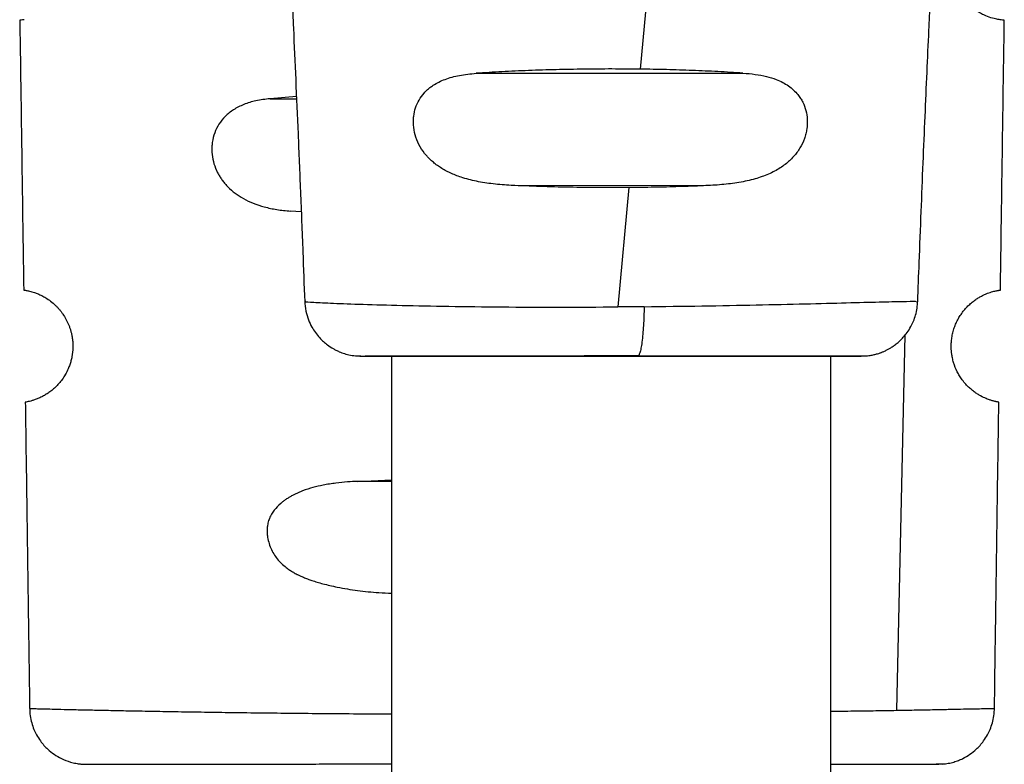
# Model space of a CAD drawing. Extents: x 0 to 11, y 0 to 8.5.
# Drawn here: x 6.2 to 6.2, y 5.2 to 5.2 of the extents above; entities that cross this region are included whole.
import ezdxf

# ---------------------------------------------------------------- set-up
doc = ezdxf.new("R2010")
doc.units = 0
doc.header["$LTSCALE"] = 12
doc.header["$MEASUREMENT"] = 0
doc.layers.add('SBOX', color=9, linetype='CONTINUOUS')

msp = doc.modelspace()

# ---------------------------------------------------------------- linework, layer by layer
at = {"layer": 'SBOX'}
for p, q in [((6.225034668460169, 5.228812819942766), (6.224377810649629, 5.221757353065669)), ((6.21963706648278, 5.221638102011987), (6.227358801414309, 5.22164236281416)), ((6.214432101400619, 5.220962032486936), (6.213667572432439, 5.220902843903959)), ((6.213667572432439, 5.220902843903959), (6.214434676782301, 5.220902478422074)), ((6.226214138897473, 5.218383085236997), (6.220647084376442, 5.218393539710142)), ((6.224059293563575, 5.218330073797738), (6.223738053367041, 5.214877591602063)), ((6.214571175265697, 5.21762883956975), (6.2142590059729, 5.217649401677864)), ((6.232049257263406, 5.214060527379131), (6.231801533241964, 5.203203803233807)), ((6.216287544860124, 5.213454407419745), (6.216304835464794, 5.21345795832592)), ((6.217187845087687, 5.21345259191661), (6.217187845087687, 5.112976870131742)), ((6.229901099680863, 5.112976870131744), (6.229901099680863, 5.213452591916543)), ((6.2162046642428, 5.209829433643851), (6.217187845087687, 5.209869048823057)), ((6.217187845087687, 5.209828426597516), (6.2162046642428, 5.209829433643851))]:
    msp.add_line(p, q, dxfattribs=at)
for points, knots in [([(6.234831284443499, 5.223183846750596), (6.234793491883953, 5.223188924850163), (6.234719714734994, 5.223198838116497), (6.234547687388994, 5.223239624847377), (6.234386300827244, 5.223299266782924), (6.234265523223809, 5.223359118900337), (6.234200063139881, 5.223395321008491), (6.234134217906235, 5.223435823315224), (6.23406833101127, 5.223480835810378), (6.234002759524416, 5.223530552128231), (6.233937893310551, 5.223585148216761), (6.233874158306159, 5.223644769123743), (6.233815946566883, 5.223705431957926), (6.233763829351131, 5.22376553087364), (6.233717993740012, 5.223823444852417), (6.233674547127152, 5.223883743086986), (6.233621332901277, 5.223965166129455), (6.233561105274874, 5.224071825374439), (6.233498501915446, 5.224211413369485), (6.233448490298696, 5.224358501894107), (6.233412097901387, 5.224512278946756), (6.233390398778508, 5.224671695629402), (6.233384485509899, 5.224833751863395), (6.23339458149236, 5.224994937090822), (6.233419934621684, 5.225151858708083), (6.233459426507573, 5.225302683037148), (6.233511858806307, 5.225446288710623), (6.233576114769634, 5.225581970048617), (6.233651139630042, 5.225709161334949), (6.233735878606127, 5.225827320666911), (6.233822499121712, 5.225928094012149), (6.233908603010513, 5.226013938601264), (6.233991950084087, 5.22608635909679), (6.234076843387016, 5.226150800412976), (6.234162473659265, 5.226207579561752), (6.234248107959162, 5.226257075573335), (6.234335095517065, 5.226300714113245), (6.234421773852415, 5.226337977349045), (6.234506044895455, 5.226368654654967), (6.234584835745463, 5.226392742991989), (6.234657667666302, 5.226411240572496), (6.234723963794264, 5.226425024423129), (6.234784126254515, 5.226435163368636), (6.234817756656594, 5.226439417194356), (6.234834787510285, 5.226441571384584)], [0, 0, 0, 0, 0.08131510209010356, 0.1587401454526659, 0.2325549002978231, 0.2529233453027302, 0.2725983811871338, 0.2915895028203107, 0.3099072684526741, 0.3275634441948808, 0.3445711691189502, 0.360945143203158, 0.3767018400681885, 0.3888478483469628, 0.4004375633306455, 0.4114829215328548, 0.4219977135094586, 0.4414951309964923, 0.4590966083307897, 0.4750212454936033, 0.4895641295790512, 0.503110945668858, 0.5161361639094586, 0.5288520398403058, 0.5418093779077918, 0.5555173854236329, 0.57040845952124, 0.5868217611149038, 0.6050115005433556, 0.6251647768937875, 0.6474192204216032, 0.667011896758663, 0.6877406587770267, 0.7096438299548326, 0.7327538925656316, 0.7570984989869448, 0.7827013023239842, 0.8113775126044483, 0.8408090937113368, 0.8710176657954296, 0.902023226236752, 0.9338442721851806, 0.966497917017645, 1, 1, 1, 1]), ([(6.214304578623353, 5.223803678453589), (6.21431788785537, 5.223515692584835), (6.21435400765411, 5.222734130462809), (6.214412285417677, 5.221428563492212), (6.214480375709003, 5.219856615156919), (6.214549351042298, 5.218193502268795), (6.214613764331234, 5.216575081560752), (6.21465300785129, 5.215511220112933), (6.214670685831124, 5.215031983765206)], [0, 0, 0, 0, 0.09848290181558805, 0.2672718146188656, 0.4464564437841945, 0.6360453325576753, 0.8360497920842851, 1, 1, 1, 1]), ([(6.232418175960601, 5.215032029586128), (6.232432035329901, 5.215408865675247), (6.232463960937168, 5.216276922563418), (6.232516514525618, 5.217614811739258), (6.232573923295633, 5.219023985658481), (6.232630819780032, 5.220368440940687), (6.23268675801969, 5.221648166311718), (6.232735975493211, 5.222748296503507), (6.232767108405416, 5.223421824325905), (6.232779521601292, 5.223690370767473)], [0, 0, 0, 0, 0.1305954700122278, 0.3008318485970541, 0.4635800531133327, 0.618846743356254, 0.7666369840120655, 0.9069543893323041, 1, 1, 1, 1]), ([(6.206552313226177, 5.223188510551061), (6.206518738290243, 5.223184072826996), (6.206451582158807, 5.223175196551514), (6.206417273590309, 5.223170661860504), (6.206426328530097, 5.223171858685548), (6.206427897196101, 5.223172066021965)], [0, 0, 0, 0, 0.4525369190570333, 0.905158207132784, 1, 1, 1, 1]), ([(6.206423351855553, 5.223172000012157), (6.206437890887313, 5.222168210707915), (6.206467557363028, 5.220120007532286), (6.206505057301663, 5.217517946604625), (6.206527970527653, 5.215919678302535), (6.206535910810993, 5.215365819008602)], [0, 0, 0, 0, 0.3857664145598425, 0.7871452624703384, 1, 1, 1, 1]), ([(6.234811567050486, 5.215366023006411), (6.234819279349986, 5.215904010144303), (6.23484164924771, 5.217464467859216), (6.234879145830512, 5.220066460907546), (6.23490903498642, 5.222130468398285), (6.234924117546815, 5.223172000575929)], [0, 0, 0, 0, 0.2067602710201092, 0.5997181667094863, 1, 1, 1, 1]), ([(6.234919366814041, 5.223172093902969), (6.23491765234341, 5.223172320510924), (6.234913726018477, 5.223172839467884), (6.234860981516463, 5.223179810904742), (6.234831268449967, 5.223183738191173)], [0, 0, 0, 0, 0.4366604032040193, 1, 1, 1, 1]), ([(6.220647084376442, 5.218394079678347), (6.220472195896101, 5.218406007729408), (6.220130697707835, 5.218429299188163), (6.219647143984223, 5.218504790479111), (6.21928714089523, 5.218597697677753), (6.219037271468623, 5.218687670605055), (6.218883502675305, 5.218753343357909), (6.218739642763645, 5.2188257690371), (6.218605695720606, 5.218904942116342), (6.218481660119505, 5.218990788771922), (6.21837584363852, 5.21907648325632), (6.218286494021585, 5.219159685504341), (6.218211765264859, 5.21923835630839), (6.218101265447609, 5.219370346871345), (6.217973028458322, 5.219568698391351), (6.217862489560305, 5.219850487295604), (6.217821328606569, 5.220090028405965), (6.217817121063139, 5.220271463213697), (6.217828933791449, 5.220440242291788), (6.217874521053244, 5.220646469946379), (6.21797708791413, 5.22087387097927), (6.218096794232587, 5.221036492985428), (6.218208300900323, 5.22114988438886), (6.218297310833905, 5.221225725586104), (6.218411583605939, 5.221307237032041), (6.218556274282343, 5.221389469229587), (6.218802441348356, 5.221494853908281), (6.219158756979362, 5.221590861896944), (6.219472364517295, 5.221621766513573), (6.21963706648278, 5.22163799715374)], [0, 0, 0, 0, 0.08033066569664249, 0.1568586835674351, 0.2299882017212236, 0.2579199481406132, 0.2848260567778895, 0.3107479527535426, 0.3357319570571251, 0.359829799450902, 0.3830991201870091, 0.4005223609674258, 0.4173971481161005, 0.4337585086326738, 0.4800825292011904, 0.5233672099217462, 0.5651125104328291, 0.5836173048642082, 0.6020715704330157, 0.6393830554116502, 0.6783093519034974, 0.7199067751526539, 0.7395451015098057, 0.7596977808950376, 0.7804228188846053, 0.8126919641780492, 0.8465299023915531, 0.9193998113490611, 1, 1, 1, 1]), ([(6.224377815507926, 5.221757326660207), (6.224107611623222, 5.221759609671579), (6.223567842277224, 5.221764170300148), (6.222755119535745, 5.221758333363558), (6.22194733210245, 5.221743226330533), (6.221152324942214, 5.221718115165858), (6.220375478028044, 5.221683980935316), (6.219883421822311, 5.221653408540989), (6.21963706648278, 5.221638102011987)], [0, 0, 0, 0, 0.1660192540302186, 0.3316462465704381, 0.4983413732739713, 0.6660985216607136, 0.8328272032592854, 1, 1, 1, 1]), ([(6.227358801414309, 5.22164236281416), (6.227119126104545, 5.221657390492384), (6.226644228566372, 5.221687166639954), (6.225900707400297, 5.221720337251153), (6.225146162313306, 5.221745072323591), (6.224633853749673, 5.221753243115147), (6.224377815507926, 5.221757326660207)], [0, 0, 0, 0, 0.2548643414970165, 0.5049933948662502, 0.7526088185360821, 1, 1, 1, 1]), ([(6.227358801414309, 5.2216423044098), (6.227478869690981, 5.221632566848905), (6.227710801643902, 5.221613757121824), (6.228031967124658, 5.22155305723008), (6.228295478207902, 5.22147292830955), (6.228507229094963, 5.221378192669478), (6.228675408897819, 5.221277107023701), (6.228822750667381, 5.221159299883441), (6.228923622984909, 5.221052246777266), (6.228988387213509, 5.220968031197039), (6.229025619641878, 5.220913751434198), (6.229059627116972, 5.220857910931672), (6.229119734731609, 5.22074600969359), (6.229188270160262, 5.220565484352589), (6.229228441906351, 5.220301870181986), (6.229217136539337, 5.22007232980633), (6.229181249514828, 5.2198878489608), (6.229124012287913, 5.219696828367141), (6.229013415574028, 5.219464313703211), (6.228824598558941, 5.2192119525129), (6.228623267920629, 5.219028220493426), (6.228434233144783, 5.218895631195856), (6.228272636732826, 5.21880186413393), (6.228097198731679, 5.218718017127733), (6.227907906262033, 5.218644020269728), (6.227701096985954, 5.218578633788528), (6.227478635808915, 5.218522664840735), (6.227242204864127, 5.218476599324173), (6.2269974033849, 5.218440717790587), (6.226744186951234, 5.218413946861556), (6.226482793914724, 5.218394610377455), (6.226304273544703, 5.218387234277355), (6.226214138897473, 5.218383510096297)], [0, 0, 0, 0, 0.05648029719258859, 0.1091011380588814, 0.158123318567085, 0.1927296780010879, 0.2256560445501566, 0.2570915004226123, 0.2872531764072753, 0.2979407479975558, 0.3084150157196111, 0.3186911225966694, 0.3287851035359103, 0.3676077891838142, 0.405001917872989, 0.4423161045508919, 0.4625423875299245, 0.483061155448068, 0.5256403594140124, 0.5714766250230487, 0.6216484671611672, 0.6494764386796118, 0.6784746811971065, 0.7087267888751433, 0.7403064010227863, 0.7732782644232481, 0.8094594177352942, 0.8462164898988771, 0.8836011991480968, 0.9216627124885268, 0.9604476297368518, 0.9999999999999999, 0.9999999999999999, 0.9999999999999999, 0.9999999999999999]), ([(6.213667572432439, 5.22090283971152), (6.213529708509914, 5.220886601796137), (6.213266540342873, 5.220855605271808), (6.212912760701319, 5.220746805515054), (6.212614363779875, 5.220596378724041), (6.212372473181927, 5.220404870844012), (6.21218699358526, 5.22017819186437), (6.212058504444884, 5.219922437700415), (6.21199923770287, 5.219688973442134), (6.211982048050072, 5.219498981823554), (6.211983956806759, 5.219313793144741), (6.212019773217595, 5.219082845613215), (6.212093159320074, 5.218874419589628), (6.212167355499994, 5.218725146039588), (6.212225760492285, 5.218626109147237), (6.212292124235309, 5.218529956349741), (6.212366455503706, 5.218437050005978), (6.212483196929445, 5.218310362600306), (6.212657062387454, 5.218159882479702), (6.21290246368087, 5.218002332565026), (6.21318615553015, 5.217869313700186), (6.213508293675827, 5.217764138733367), (6.213868288525178, 5.217686486520249), (6.214125563214957, 5.217662069266519), (6.2142590059729, 5.217649404570732)], [0, 0, 0, 0, 0.07752821919597443, 0.1479934631597294, 0.2118401691235054, 0.2696655834181989, 0.32227243311141, 0.3707235234117318, 0.4163728507702213, 0.4386913844974782, 0.4609281308152356, 0.5029102562965166, 0.546629409579511, 0.5649161610826253, 0.5837488689043752, 0.6031912249125962, 0.623301129196137, 0.6441309158808656, 0.6919335228695064, 0.7439802482271043, 0.8005888018860614, 0.8620061399533906, 0.9284256011363955, 1, 1, 1, 1]), ([(6.224059294933455, 5.218330070560103), (6.223769676546035, 5.218329092248183), (6.223192630062823, 5.218327143023004), (6.222330496892316, 5.218338314393465), (6.221477156959073, 5.21835907905246), (6.220924814070448, 5.218382009696848), (6.220647084376442, 5.218393539710142)], [0, 0, 0, 0, 0.2504777208785097, 0.499061158528455, 0.7481173488014601, 1, 1, 1, 1]), ([(6.226214138897473, 5.218383085236997), (6.225978921799407, 5.21837392133903), (6.225510104770838, 5.218355656546844), (6.224788277710229, 5.218337872890386), (6.224302335145297, 5.2183326718287), (6.224059294933455, 5.218330070560103)], [0, 0, 0, 0, 0.3348049998731633, 0.6673081441807027, 1, 1, 1, 1]), ([(6.206535933631327, 5.215365819345964), (6.206536661418139, 5.215365724230914), (6.206538151377434, 5.21536552950692), (6.206553002280182, 5.215363501285994), (6.20657590676504, 5.215360089477301), (6.206619785563011, 5.215352775547794), (6.206699632244541, 5.215337162582795), (6.206809577893456, 5.215306840737513), (6.20689856145328, 5.215275021545482), (6.20695071908585, 5.215254376774334), (6.207004679935115, 5.215230801991313), (6.20706023939372, 5.215204056048037), (6.207117190093641, 5.215173894834903), (6.207199855178016, 5.215125761486819), (6.207310814274213, 5.215051064475619), (6.207426690004231, 5.214953477757776), (6.207512083258718, 5.214867613090069), (6.207566844437516, 5.214806800657117), (6.207619265476493, 5.214742356876998), (6.207683835790125, 5.214654124851432), (6.207757815487626, 5.214535917443465), (6.207823626081862, 5.21440065301133), (6.207866958648112, 5.214287874691117), (6.207893862106286, 5.214205237820929), (6.207918225617971, 5.214113718053193), (6.207936173462735, 5.214026556730898), (6.207946895119467, 5.21395227418653), (6.207951108919624, 5.213915172189575), (6.207952809636283, 5.21389828860025), (6.207953212269154, 5.21389395928407), (6.207953425589264, 5.213891665556313)], [0, 0, 0, 0, 0.05301766936535798, 0.1085402589561789, 0.1641625654160106, 0.210371656267666, 0.327111175543401, 0.4415597187052065, 0.4758138513060208, 0.5091169184154323, 0.5414798525515653, 0.5729145668764964, 0.6034340612678306, 0.6330525404215132, 0.6993837980883365, 0.7610334371249817, 0.7850797906533227, 0.8078798935792666, 0.8294668397048511, 0.8498796240495744, 0.8873559417783446, 0.9208033546597879, 0.9352546153621097, 0.9491468426388694, 0.9625915287324243, 0.9781527629186032, 0.9882312772649551, 0.991983989222468, 0.9957530137202537, 1, 1, 1, 1]), ([(6.23338883492215, 5.213661930543745), (6.233388633530265, 5.213666273095741), (6.233388226146947, 5.21367505737838), (6.233387362852128, 5.213700893100983), (6.233386862715077, 5.213734228924418), (6.233387325151878, 5.213795140968886), (6.233392580947247, 5.213893263934867), (6.23341000948592, 5.214026369526648), (6.233442682885109, 5.214172254783334), (6.233488348623429, 5.214313625871313), (6.23354550640568, 5.214448126649435), (6.233614221548042, 5.214576905279445), (6.233693559684473, 5.214698214919009), (6.233781764822059, 5.214810116092842), (6.233875741385906, 5.214910436727692), (6.233973982328767, 5.214999385447474), (6.23407348888825, 5.215076080827071), (6.234172197155332, 5.215141053822503), (6.234267418658399, 5.215194671907513), (6.234357829587293, 5.215238230567151), (6.234442410114739, 5.21527305043023), (6.234520327843701, 5.215300393920225), (6.23459094196014, 5.215321456967253), (6.234649935591194, 5.2153363762582), (6.234698309480849, 5.215346924176044), (6.23473664260487, 5.215354235854811), (6.234767436754706, 5.215359430353599), (6.234790739516026, 5.215362960018), (6.234805992446593, 5.215365087730797), (6.234813562696435, 5.215366086853686), (6.234813090285962, 5.215366024494438), (6.234812930797049, 5.21536600344154)], [0, 0, 0, 0, 0.003898957990609935, 0.00788696347306235, 0.01244020306648464, 0.01788860210633142, 0.03214838699416482, 0.05148345632852763, 0.07287937013556449, 0.0958522329714823, 0.1209471141309501, 0.1485838115223806, 0.1804397030679379, 0.2150956462563045, 0.2527594638460012, 0.2935930813037095, 0.3377235479396071, 0.3832815256556201, 0.4304095148485563, 0.4791730391592302, 0.5296312605652618, 0.5818375883176041, 0.6358402526130269, 0.6916828358728132, 0.7391550291803949, 0.7865546141350257, 0.8339039632644499, 0.8812255226211005, 0.9285417795778057, 0.9758752303329343, 1, 1, 1, 1]), ([(6.214672117380535, 5.215047993212961), (6.214679969966, 5.214949798082177), (6.214694916527653, 5.214762894089448), (6.214772511328118, 5.214508939622606), (6.214869980489628, 5.214302054629078), (6.214979000733245, 5.214131552474333), (6.215092261716866, 5.213991377084337), (6.21521078637029, 5.213873632315883), (6.215341932831213, 5.213766799549918), (6.215464591118274, 5.213686301832215), (6.21558226910193, 5.21362293955209), (6.215692691872733, 5.213572002960381), (6.215832844397565, 5.213521567896594), (6.216005503107284, 5.213478153434243), (6.216126205725787, 5.213465041695196), (6.216191027669223, 5.213458000187586)], [0, 0, 0, 0, 0.1166348023801639, 0.2220019473689739, 0.3130272700889329, 0.3874614949909448, 0.4617016696684222, 0.5265163038440405, 0.5854156872146713, 0.6623266855365415, 0.7000680381169271, 0.7446009992427862, 0.8158235171105142, 0.9010901527742112, 1, 1, 1, 1]), ([(6.214706618259346, 5.215033276075696), (6.214696563463087, 5.21503251090086), (6.214655502757293, 5.21502938616138), (6.214902955914916, 5.215012653158304), (6.215452825386483, 5.214985604717233), (6.216321702160418, 5.21495313580075), (6.217452813827646, 5.214921004165118), (6.218816970902474, 5.214893717435801), (6.220359175000636, 5.214875681101599), (6.222022329931474, 5.214868701375023), (6.223167255315126, 5.214874624076145), (6.223738056261756, 5.214877576830496)], [0, 0, 0, 0, 0.03866021250947371, 0.1578764572739555, 0.2780134850827868, 0.3977574072925199, 0.5181985905265688, 0.6386178323626237, 0.7589593221013388, 0.8798295075946585, 0.9999999999999999, 0.9999999999999999, 0.9999999999999999, 0.9999999999999999]), ([(6.224496826324626, 5.214884102982184), (6.225060467912184, 5.214890863527684), (6.226188485718887, 5.21490439343015), (6.227765019261686, 5.214934830729884), (6.229184729501822, 5.214967343494779), (6.230387851005774, 5.214997994985376), (6.231347077417341, 5.215022531458855), (6.232011236784108, 5.215037091778237), (6.232377240873356, 5.21504134420764), (6.23238114286091, 5.215035622990296), (6.232382725697119, 5.215033302185873)], [0, 0, 0, 0, 0.1308108250161356, 0.2617921444856789, 0.391899569170432, 0.5225070302908212, 0.6520612741327266, 0.7822609047298618, 0.9116744173217359, 1, 1, 1, 1]), ([(6.230898691650695, 5.213458001246712), (6.230944920302758, 5.213462516924185), (6.231029174716007, 5.213470747009616), (6.231145549838037, 5.213493494059222), (6.23124008503827, 5.213518222359065), (6.231307804132439, 5.213540148335898), (6.231352992597, 5.213556663619999), (6.231385020161377, 5.213569072255146), (6.231419022526798, 5.213583035817178), (6.231473536059817, 5.213607118655613), (6.231541285368469, 5.213640594792274), (6.231622550398314, 5.213686341192583), (6.23170695270547, 5.213740221093751), (6.231803255449727, 5.21381073401473), (6.231903433037613, 5.213896866366545), (6.232009179739188, 5.214005699226421), (6.232117056214112, 5.214140319588843), (6.232215602532045, 5.214296478271438), (6.232298070353335, 5.214467472597685), (6.23235959387402, 5.214645321148268), (6.232404101550871, 5.214841012088074), (6.232413014776491, 5.214977987774558), (6.232417571595325, 5.215048015552872)], [0, 0, 0, 0, 0.08206710405217064, 0.1495720811684266, 0.2019771776966671, 0.239264435129369, 0.2526175198576578, 0.2630456509452499, 0.2784279847262469, 0.2968442476421583, 0.3328759711828375, 0.3661373311259942, 0.4046396886790027, 0.4484151687793108, 0.5037479457453861, 0.5568444660787749, 0.6232751192557346, 0.7024147391304567, 0.7693411332790029, 0.8418522080109874, 0.9191481437142873, 0.9999999999999999, 0.9999999999999999, 0.9999999999999999, 0.9999999999999999]), ([(6.224496826324626, 5.214884102982088), (6.22437031524115, 5.214882874999587), (6.224117974698445, 5.214880425650778), (6.223864467482096, 5.214878524725657), (6.223738056261756, 5.214877576830494)], [0, 0, 0, 0, 0.5013506039036059, 1, 1, 1, 1]), ([(6.22449682631784, 5.214884102982117), (6.22449493577539, 5.214792422566253), (6.224491062509945, 5.214604591509223), (6.224478076425162, 5.214333559710557), (6.22445936809227, 5.214078792498224), (6.224435171036103, 5.213853954239489), (6.224406481859618, 5.213673582096758), (6.224375083202223, 5.213544431940766), (6.224342561058703, 5.213466780650778), (6.224320675423475, 5.213457245848256), (6.224309993057322, 5.213452591916544)], [0, 0, 0, 0, 0.1179381825277622, 0.2416268870532265, 0.3697355481693751, 0.5000020820220248, 0.6302683769019464, 0.7583761379421055, 0.8820635298200753, 1, 1, 1, 1]), ([(6.207953425589264, 5.213891665556313), (6.207953652568048, 5.213889226972212), (6.207953976333294, 5.213885748546774), (6.207954839698268, 5.213875694184832), (6.207955544508626, 5.213866973595286), (6.207956323110847, 5.213856589529604), (6.207957458519592, 5.21383991856408), (6.207959090455675, 5.213810722888178), (6.207960588365752, 5.213765093954812), (6.207960576280287, 5.213633107956392), (6.207942666694803, 5.21347344506589), (6.207904975518102, 5.213310706806698), (6.207868528975937, 5.213193601122573), (6.207815673575682, 5.213059833402122), (6.207742299457679, 5.212915909351873), (6.207650579171784, 5.212775526652001), (6.207551612965358, 5.212652540595235), (6.207449374673499, 5.212547003412814), (6.207344259634064, 5.212455886061441), (6.207238261408603, 5.212378305689576), (6.207133178368729, 5.212313272144188), (6.207025437153914, 5.212257012238167), (6.206919500609328, 5.212211307954044), (6.206821394184641, 5.212176770586009), (6.206734650676517, 5.212151765302892), (6.206659674030321, 5.212134319577279), (6.206605866335136, 5.212124135050539), (6.206579887410425, 5.212119943169572), (6.206585075568619, 5.212120797889121), (6.206586198782788, 5.212120982932266)], [0, 0, 0, 0, 0.003903650624980672, 0.005568213798998235, 0.007123324993296921, 0.008652411473004842, 0.0102430006851191, 0.01389154392809058, 0.02000404606828804, 0.02827559766489042, 0.06577505617200097, 0.0845714575099418, 0.104717948122087, 0.126464756968846, 0.1624940501476368, 0.2030706279715828, 0.2437585494351041, 0.2872700576776216, 0.3337565269051275, 0.3833421015512734, 0.4361290727099499, 0.4922022205470492, 0.5597857700220389, 0.6288203202541767, 0.6994048877217707, 0.7808436914584899, 0.8722430684705988, 0.9723411679723463, 1, 1, 1, 1]), ([(6.234761440146635, 5.212120951420069), (6.234761923562336, 5.212120870631681), (6.234763254638893, 5.212120648182291), (6.234738326436166, 5.212124778567729), (6.234708247157188, 5.212130552407567), (6.234686835121214, 5.212134932403085), (6.234662435675262, 5.212140289144481), (6.234635019870361, 5.212146774731997), (6.234604650645207, 5.212154543457038), (6.234571380186389, 5.212163770093849), (6.234535276101046, 5.212174642529899), (6.234469418636846, 5.212196217184381), (6.234363055896016, 5.212236810053087), (6.234239370767829, 5.21229881982841), (6.234150219438168, 5.21235310449079), (6.234102947307826, 5.212384145088821), (6.234055615980918, 5.212417644606065), (6.23400836807273, 5.212453690221659), (6.233961359523492, 5.212492357872151), (6.233895057793956, 5.212551210932331), (6.233809938726218, 5.21263654651648), (6.233726267827127, 5.212738130605036), (6.233667053363019, 5.212822082306044), (6.233629867023656, 5.212879763198389), (6.233594813422255, 5.212939512374009), (6.233533530296868, 5.213054879737937), (6.233470160415441, 5.213206590523331), (6.233422593575857, 5.213391676101402), (6.23340485911474, 5.213493163643317), (6.23339647195309, 5.213561789832777), (6.233392646193534, 5.213601901736533), (6.23339011409976, 5.213636878554887), (6.233389248330909, 5.213653834160889), (6.23338883492215, 5.213661930543747)], [0, 0, 0, 0, 0.0560782925707355, 0.1544105837107005, 0.1873569788823341, 0.219929847579236, 0.2521360410896435, 0.283982647190286, 0.3154769962435319, 0.3466266670848073, 0.3774394926451565, 0.4079235652491273, 0.5016735224758816, 0.5925349589196705, 0.6170103308679755, 0.6408001751611853, 0.6639128035900637, 0.6863572802781793, 0.7081435032591817, 0.7292822951901675, 0.7766091899839221, 0.8205867189372147, 0.837664855712459, 0.8540149134371925, 0.8696593784243496, 0.8846239180734394, 0.9381993917103856, 0.9617381929738992, 0.9792053320939738, 0.9858495863446454, 0.9912943573616577, 0.9958430140562649, 1, 1, 1, 1]), ([(6.216146552903411, 5.213461451421944), (6.216147636220826, 5.213461344976004), (6.216150190062263, 5.2134610940375), (6.216197601998691, 5.213460776667819), (6.216264389713001, 5.213460577284097), (6.216293077876061, 5.213460491640312)], [0, 0, 0, 0, 0.2958982063533042, 0.6975583417427939, 1, 1, 1, 1]), ([(6.21626312349735, 5.213454816346756), (6.21627953020957, 5.213455167714129), (6.216311255664963, 5.213455847148843), (6.216408902243601, 5.213457004699057), (6.216532014818836, 5.213458129951889), (6.21667541484229, 5.213459180539443), (6.216841853355906, 5.213460183592039), (6.217027109691345, 5.213461067082415), (6.217225082832226, 5.213461728590845), (6.217411101843571, 5.21346207247856), (6.217582745711007, 5.213462057349847), (6.217732903473771, 5.213461748897753), (6.21787408617766, 5.213460717013282), (6.218006790528308, 5.213460024143563), (6.218149878713572, 5.213459443005382), (6.218306018342163, 5.213458972137175), (6.218476018996385, 5.213458595919379), (6.218687964036577, 5.213458266100544), (6.218949759153763, 5.213458032156394), (6.219274315820344, 5.213457905277492), (6.219648995003895, 5.213458016320063), (6.22008584352982, 5.213458537672537), (6.220563176402007, 5.213459413865481), (6.221076542670944, 5.213460660356864), (6.221620860138057, 5.213462270615755), (6.222168318313249, 5.213464206707522), (6.222706557605886, 5.213466455011014), (6.223224770009399, 5.213468944371094), (6.223773706657245, 5.213471923654494), (6.224148673141866, 5.213474322477571), (6.224341340190009, 5.213475555052161)], [0, 0, 0, 0, 0.04889389326361466, 0.09454551337449053, 0.1371996776590454, 0.1767545310798899, 0.2128340015774382, 0.2530512599387777, 0.288032212837553, 0.3178738845018172, 0.3425554221242061, 0.3643382636779831, 0.3804516468337296, 0.3969478578885356, 0.4146334616244548, 0.4334876162497545, 0.4534896591366001, 0.474662463754194, 0.5063776483761033, 0.5406231454286266, 0.5786139937912026, 0.622057684296299, 0.6707519832357177, 0.7155136923746782, 0.7644526044670246, 0.8175666389493783, 0.8597651699201279, 0.9040685744504476, 0.9507080623389951, 1, 1, 1, 1]), ([(6.216319785455281, 5.213452591916608), (6.216324520337762, 5.213452591916608), (6.216334490469376, 5.213452591916608), (6.216440745586955, 5.213452591916601), (6.216611418878291, 5.213452591916598), (6.216849869663162, 5.21345259191661), (6.217152605996923, 5.21345259191661), (6.217516893412907, 5.21345259191661), (6.217940822828823, 5.21345259191661), (6.218419738217517, 5.213452591916594), (6.218949391203879, 5.213452591916594), (6.219525119074455, 5.213452591916594), (6.220140923701085, 5.213452591916607), (6.22078984572767, 5.21345259191661), (6.221467251464301, 5.213452591916607), (6.222165687220238, 5.213452591916594), (6.22287714756832, 5.213452591916607), (6.223594737009088, 5.213452591916562), (6.224071025183933, 5.213452591916552), (6.224309995198685, 5.213452591916544)], [0, 0, 0, 0, 0.05331281620504367, 0.1122595538582667, 0.1713222887495832, 0.2308250602027237, 0.2899257581698536, 0.3489050316435126, 0.408255781978993, 0.4675595249960097, 0.5264994269375664, 0.5857664371264525, 0.6451429340795435, 0.704102610318696, 0.7631449509336143, 0.8226469800954894, 0.8817520643099568, 0.9406709794009257, 1, 1, 1, 1]), ([(6.224309995198685, 5.213452591916544), (6.22454736741262, 5.213452591916543), (6.225020395078247, 5.213452591916541), (6.225712004853471, 5.213452591916532), (6.226382761164815, 5.213452591916544), (6.227024695366556, 5.213452591916544), (6.227631661259942, 5.213452591916537), (6.228196562447811, 5.21345259191653), (6.2287163599121, 5.213452591916528), (6.229209320548024, 5.21345259191653), (6.22966017588923, 5.213452591916539), (6.230053172708634, 5.213452591916548), (6.230366259167103, 5.213452591916537), (6.230596778226571, 5.213452591916527), (6.230733174872282, 5.213452591916528), (6.230789790643198, 5.21345259191653), (6.230772796430199, 5.213452591916525), (6.230769845343954, 5.213452591916525)], [0, 0, 0, 0, 0.06642750611619279, 0.1323745843309662, 0.1985085804913881, 0.2651306250646213, 0.3312086166578475, 0.3971470605546204, 0.4635590458205929, 0.5299779565857039, 0.6053342872102963, 0.6810185623304051, 0.757015583510622, 0.832380826282718, 0.9080655157930921, 0.9840353541570763, 1, 1, 1, 1]), ([(6.224325057281583, 5.21345790758668), (6.224525163101085, 5.213457918162923), (6.224920566564731, 5.21345793906128), (6.22549666067295, 5.213457991134336), (6.226050075790448, 5.213458056920311), (6.226579642470747, 5.213458137034678), (6.227082041841382, 5.213458229742761), (6.227554203393042, 5.2134583349743), (6.227994060786746, 5.213458451728261), (6.228402572222476, 5.213458579263259), (6.228840830978645, 5.213458739021403), (6.229288772205135, 5.213458937571726), (6.229721637639515, 5.213459185106775), (6.230082489375804, 5.213459454064397), (6.230376205005002, 5.213459740946357), (6.230604203797086, 5.21346005258528), (6.230771709268109, 5.213460387893397), (6.230881137641114, 5.213460747445582), (6.230939783848794, 5.213461096990834), (6.230942112366603, 5.213461351099566), (6.23094310039053, 5.213461458921591)], [0, 0, 0, 0, 0.05506292217080867, 0.1088027834431317, 0.1615854189174642, 0.2137586878109553, 0.265245490492086, 0.3154326421705878, 0.364500287192879, 0.4128098051224894, 0.4604726641534923, 0.5302020097019795, 0.5973854212947088, 0.6626466423218803, 0.7263710452231268, 0.7876200008823019, 0.846589156959251, 0.9038040871754207, 0.9591826770113009, 1, 1, 1, 1]), ([(6.206582346121945, 5.212120927642946), (6.20658748174715, 5.211761587374623), (6.206606200626109, 5.210451825326535), (6.206637880886313, 5.208222979027221), (6.206674668291844, 5.20562838042264), (6.206697862697138, 5.203984206124961), (6.206708091581928, 5.203259114481114)], [0, 0, 0, 0, 0.1216471118489453, 0.4433924733854605, 0.7545324318587847, 0.9999999999999999, 0.9999999999999999, 0.9999999999999999, 0.9999999999999999]), ([(6.234639376608603, 5.203258634778866), (6.234649562273707, 5.203980665088785), (6.234672668383046, 5.205618585746516), (6.234709321348455, 5.208203769398702), (6.234741046757425, 5.210435827255649), (6.234759856435574, 5.211751993215529), (6.234765128561606, 5.212120898667335)], [0, 0, 0, 0, 0.2444187761578215, 0.5544622671736787, 0.8751211445706817, 1, 1, 1, 1]), ([(6.216204664243123, 5.209829433245908), (6.216106640826493, 5.209824072368205), (6.21589460408249, 5.209812476128326), (6.215560004067176, 5.209779243064856), (6.215225526791067, 5.209727517120987), (6.214903533345834, 5.209653520481183), (6.214679087895797, 5.209581671338741), (6.214524792813898, 5.20951985672024), (6.214439645359048, 5.209482227225902), (6.214355132312623, 5.209440975490418), (6.214271498618079, 5.209395817765625), (6.214189015078582, 5.209346456181006), (6.214108056669898, 5.209292649325848), (6.213983082157246, 5.209200018976119), (6.213826529801492, 5.209055537419582), (6.213694441125626, 5.20886624454503), (6.21362321557102, 5.208693624480285), (6.213594330720711, 5.208569530724507), (6.213582852233036, 5.208456065453243), (6.213582189401792, 5.208355595432538), (6.213593041656162, 5.208226295130251), (6.213624494357362, 5.208070297204509), (6.213685572939732, 5.207894661140484), (6.213769436574116, 5.207730864819418), (6.213874508081227, 5.207582608203115), (6.213997634426449, 5.207449935220117), (6.214104775767322, 5.207358782970372), (6.214186194118771, 5.207298475371548), (6.214237036385975, 5.207263318503626), (6.214289309654618, 5.207229518793079), (6.214342926069389, 5.207197016211651), (6.214397878846282, 5.207165844245674), (6.214438559890824, 5.207143925800112), (6.214486385353649, 5.207119656498978), (6.214545494681848, 5.207091737262973), (6.214642262640276, 5.207049455419465), (6.214755032982407, 5.207005002399088), (6.214887074329298, 5.206958209185572), (6.215035050854032, 5.206911230074855), (6.215206777605457, 5.206862837221774), (6.215402370076117, 5.206814065472518), (6.215733867636435, 5.206741666899317), (6.216207188238298, 5.206665516847155), (6.216733327180997, 5.206611879258858), (6.217065545246855, 5.206597501155491), (6.217187845087687, 5.206592208126803)], [0, 0, 0, 0, 0.03811205884628097, 0.08244108543564886, 0.1323315448973751, 0.1728717249028175, 0.2156354723308688, 0.2282188110424339, 0.2409523192504173, 0.2538332398425007, 0.2668613888178382, 0.2800397825107277, 0.2933713593601088, 0.3068210798702858, 0.3438727852104831, 0.3798835361685286, 0.3976052334991316, 0.4154097671419822, 0.4274744815982012, 0.4397462822356649, 0.4522497947168015, 0.4748666077810719, 0.4975890156988317, 0.5202003936422532, 0.5427565028807, 0.5656301243700509, 0.589079101074197, 0.597051376623735, 0.6051041733883988, 0.6132382297597313, 0.6214532090843484, 0.6297478025839583, 0.6381198129625576, 0.6397074010440692, 0.6508986351839233, 0.6638459746639204, 0.6813404479550982, 0.6987004222874309, 0.7190962382997002, 0.7425143197882277, 0.768858748186651, 0.7980806071397817, 0.8748099479490932, 0.953913633804915, 1, 1, 1, 1]), ([(6.206708069113209, 5.203259128052), (6.20670788986891, 5.203259128129027), (6.20669590927188, 5.203259133277358), (6.206738569432187, 5.203257564521124), (6.206841176242965, 5.203254318874725), (6.2070252378204, 5.203249212320891), (6.207278800889452, 5.203242616071387), (6.207601554581527, 5.203234624528642), (6.207992799075744, 5.20322540274479), (6.208452380243703, 5.203215098840476), (6.208976859809185, 5.203203928923161), (6.20956403311616, 5.203192142643031), (6.210208792566417, 5.203180018570942), (6.210908640040878, 5.203167796026436), (6.21166297447362, 5.2031556994633), (6.212467372242501, 5.203143999967415), (6.213314672198263, 5.203132974971895), (6.214200064355087, 5.203122898974506), (6.215120634766778, 5.203113877381289), (6.216076368933778, 5.203106331956144), (6.21676877115435, 5.203101572531532), (6.217145130237253, 5.20309988258955), (6.217187845087687, 5.20309969078969)], [0, 0, 0, 0, 0.0008321462113759295, 0.05562022635249023, 0.1104270864817888, 0.1655541984504907, 0.2209048056387642, 0.2758882369635682, 0.3306673135710161, 0.3856847829217837, 0.441059525929387, 0.4962857522570526, 0.5512960630145398, 0.606257544899093, 0.6613839134671148, 0.7168135342855392, 0.7720756959724318, 0.8269964078920469, 0.8820237848478499, 0.9374836934546372, 0.9929047157224992, 1, 1, 1, 1]), ([(6.206707394878209, 5.203272946953291), (6.20671083669419, 5.203197760041444), (6.206717536263512, 5.203051407089673), (6.206762975503772, 5.202843318579104), (6.206826962320389, 5.202657093871409), (6.2069116975356, 5.20248236904507), (6.207010058950996, 5.202327361751204), (6.207120001730606, 5.202190250758456), (6.207250604745629, 5.202057021627253), (6.207416668762932, 5.201925163217277), (6.207635656178515, 5.201796621022647), (6.207849165051095, 5.201714275744237), (6.208039225944813, 5.201667589223948), (6.208140965459671, 5.201655976779273), (6.208190106920129, 5.201650367822994)], [0, 0, 0, 0, 0.09325446941661442, 0.1815218437582669, 0.2631757484647783, 0.3371398048927682, 0.4219870864581083, 0.4904235911245528, 0.5548817795448728, 0.6531507157014331, 0.7526551391033858, 0.868684826640104, 0.936573125908545, 0.9999999999999999, 0.9999999999999999, 0.9999999999999999, 0.9999999999999999]), ([(6.229901099680863, 5.203177418783516), (6.230122589361735, 5.203180245971904), (6.23057765210253, 5.203186054586066), (6.231213713119122, 5.203194849151521), (6.231605634333101, 5.203200819461586), (6.231801527341791, 5.203203803586865)], [0, 0, 0, 0, 0.3217106998799102, 0.6609723408047327, 1, 1, 1, 1]), ([(6.23180154494801, 5.203203802535857), (6.23200029859525, 5.203207566103623), (6.232396614924466, 5.203215070687225), (6.232912396559787, 5.203225312058445), (6.233368664804805, 5.203234554509487), (6.233758162966486, 5.203242563329816), (6.234079442116635, 5.203249176728526), (6.234331607522553, 5.203254272008326), (6.234508262769688, 5.203257646647407), (6.234621504681351, 5.2032595375897), (6.234624385946501, 5.203259062109746), (6.234625800750611, 5.203258828632103)], [0, 0, 0, 0, 0.1119271495096984, 0.2231836127228743, 0.3344065556789606, 0.4463020601063527, 0.5586187427170316, 0.670131508155461, 0.7811854655328091, 0.8925542471319466, 1, 1, 1, 1]), ([(6.233132104057824, 5.201647121235975), (6.233189240730902, 5.201653533071168), (6.233298781044778, 5.201665825604172), (6.233455076104279, 5.201704003730706), (6.233594265260952, 5.201751320049791), (6.233753269189262, 5.201821862529352), (6.233929624319207, 5.201925103583521), (6.234095638667964, 5.202057022510765), (6.234226235159562, 5.202190237319849), (6.234336166827451, 5.202327347774418), (6.234434522152637, 5.202482352000667), (6.234519252637072, 5.202657074426881), (6.234583237886793, 5.202843296625126), (6.234628678585797, 5.203051382685002), (6.234635382253509, 5.20319773452014), (6.234638826177428, 5.203272920911822)], [0, 0, 0, 0, 0.07360345964480022, 0.1411098273214326, 0.2020335546405262, 0.2561846816768006, 0.3545150749656352, 0.4516267561920043, 0.515327355424485, 0.582960554030907, 0.666812152828291, 0.7399086645293572, 0.8206053060645024, 0.9078382603760826, 1, 1, 1, 1]), ([(6.208165187464364, 5.201652310791575), (6.208169434128384, 5.201651658492587), (6.208177756539198, 5.201650380147953), (6.208248117380372, 5.201648826344181), (6.208350281002102, 5.201647560756692), (6.20848045930378, 5.201646570366686), (6.20863841889155, 5.201645763056094), (6.208819239701161, 5.201645135775253), (6.209017099964613, 5.201644685808629), (6.209210109512001, 5.201644424348121), (6.209390424691592, 5.201644322201032), (6.209548438407269, 5.201644383382565), (6.209680481022152, 5.2016445580843), (6.209790167491261, 5.201644987317971), (6.20989540766286, 5.201645400796579), (6.210007442421962, 5.20164576566965), (6.210129181884711, 5.201646105579032), (6.21032587348249, 5.201646559787527), (6.210618716661043, 5.201647016685151), (6.210982165628971, 5.201647278777349), (6.211344097077924, 5.201647310977881), (6.211699003461644, 5.201647305821783), (6.212109611321918, 5.201647496655815), (6.21258911957606, 5.201647820158348), (6.213143578263517, 5.201648307733665), (6.213776481679091, 5.201648967743715), (6.214458881406597, 5.201649793831107), (6.215185641947472, 5.20165077667116), (6.215955663886878, 5.201651926336199), (6.216629415012634, 5.201652987936525), (6.217053440687001, 5.201653753298398), (6.217187845087687, 5.201653995896924)], [0, 0, 0, 0, 0.04794674240979668, 0.09396375267502824, 0.1369933928719274, 0.1771412509324571, 0.2143719412585857, 0.2549024875607852, 0.2908125194706564, 0.3222636780850134, 0.3493688885230761, 0.3721782159253448, 0.3895985788238943, 0.4034673068206585, 0.4169053147600104, 0.4309945830898825, 0.4457255906079131, 0.4610856496340384, 0.4996989889460892, 0.5416690129722206, 0.5707309507798957, 0.6021907210551293, 0.6376221198044663, 0.6771285610969088, 0.7208237322911911, 0.768551642471652, 0.8199547693803692, 0.8681127566606124, 0.9195684155729377, 0.9745054142839592, 1, 1, 1, 1]), ([(6.229901099680863, 5.201646455324623), (6.230034810933856, 5.201646419700198), (6.230329665506454, 5.201646341142681), (6.230766861787271, 5.201646186251484), (6.231206246218318, 5.201645992382657), (6.231604989726731, 5.201645762644395), (6.231943721160936, 5.20164551355321), (6.232227337235043, 5.201645247755105), (6.232477616407608, 5.201644948260183), (6.23268809346757, 5.20164461164129), (6.232851245323052, 5.201644235547962), (6.23296361902914, 5.2016438584062), (6.233004920980894, 5.201643594808129), (6.23302470297475, 5.201643468555126)], [0, 0, 0, 0, 0.07520808865704776, 0.1658457933833945, 0.269982087233736, 0.3690544505921348, 0.4636095212941089, 0.5540421072984939, 0.6403703838183243, 0.7415204921444419, 0.8348681668335322, 0.9209084130465431, 1, 1, 1, 1]), ([(6.232932432312958, 5.201647109232498), (6.232950841770614, 5.201646172864779), (6.232987650055098, 5.201644300670063), (6.233010674541139, 5.201642737941055), (6.233009170808612, 5.201642322941311), (6.233008656981551, 5.201642181135441)], [0, 0, 0, 0, 0.3971106882028718, 0.793992058630287, 1, 1, 1, 1]), ([(6.23295305301241, 5.201654500076584), (6.23295995195019, 5.201654506494496), (6.233028572366103, 5.201654570330378), (6.233111397996187, 5.201654641644337), (6.233194715190483, 5.20165471353504), (6.233198121807956, 5.201654718448026), (6.233199680828382, 5.201654720696428)], [0, 0, 0, 0, 0.03637935790811923, 0.3618479757109367, 0.7079531093198123, 1, 1, 1, 1])]:
    msp.add_open_spline(points, degree=3, knots=knots, dxfattribs=at)

doc.saveas('drawing.dxf')
